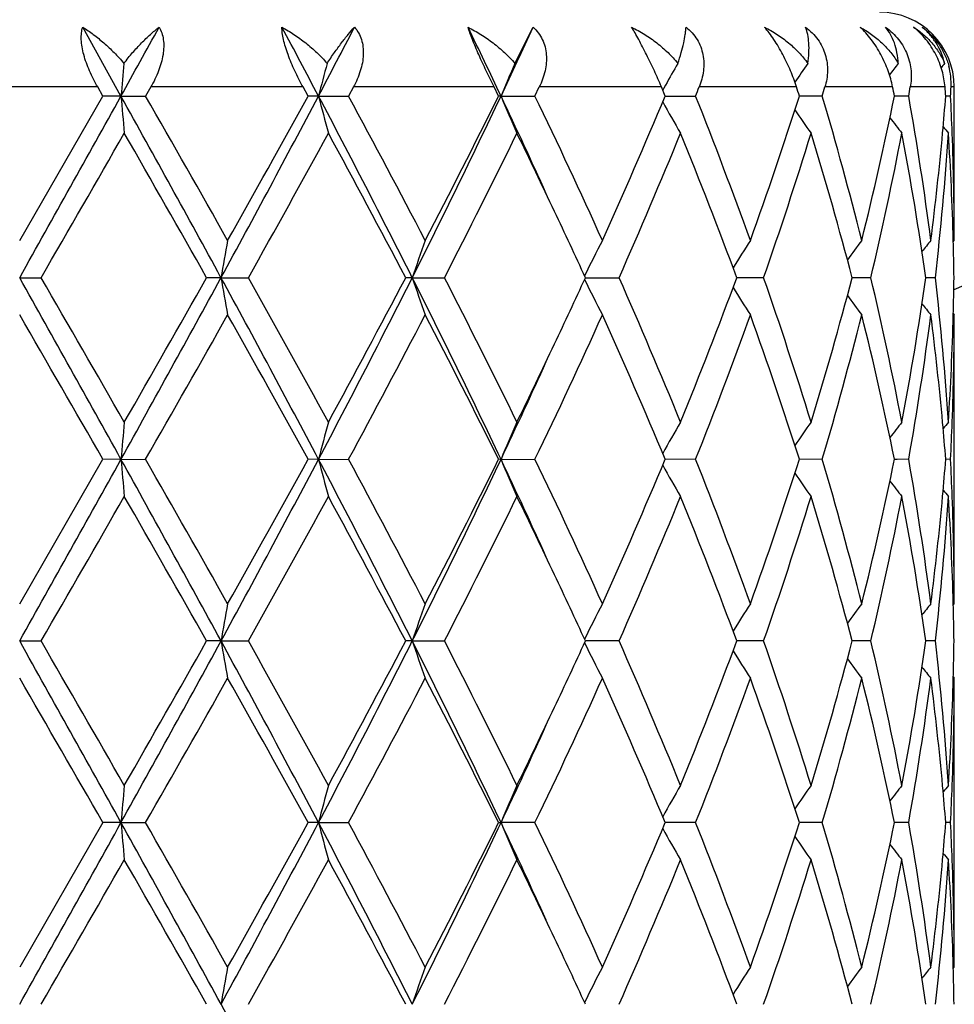
# Model space of a CAD drawing. Units: inches. Extents: x 7.69 to 14.19, y 6.02 to 12.52.
# Drawn here: x 10.94 to 11.19, y 8.5 to 8.77 of the extents above; entities that cross this region are included whole.
import ezdxf

# ---------------------------------------------------------------- set-up
doc = ezdxf.new("R2010")
doc.units = ezdxf.units.IN
doc.header["$LTSCALE"] = 1.21
doc.header["$MEASUREMENT"] = 0
doc.layers.get('0').update_dxf_attribs({"linetype": 'CONTINUOUS'})

msp = doc.modelspace()

# ---------------------------------------------------------------- linework, layer by layer
at = {"color": 7, "linetype": 'CONTINUOUS'}
for p, q in [((10.9647877303, 8.7452567946), (10.9545406522, 8.7636696226)), ((11.0701579096, 8.7539737759), (11.0750381152, 8.7636696226)), ((11.1104390548, 8.7481791503), (11.1099627652, 8.7473287748)), ((10.959965708, 8.7452568805), (10.9585780256, 8.7476695021)), ((10.9727660684, 8.7476695021), (10.9713864242, 8.7452568803)), ((11.0148162753, 8.7452568805), (11.013490139, 8.7476695021)), ((11.0269667341, 8.7476695021), (11.0256643091, 8.7452568803)), ((11.0657995267, 8.7452568805), (11.0646014344, 8.7476695021)), ((11.0755309123, 8.7452568803), (11.0766908091, 8.7476695021)), ((11.1103589488, 8.7452568805), (11.109348978, 8.7476695021)), ((11.1099627652, 8.7473287748), (11.109693278, 8.7468457567)), ((11.1876923427, 8.7066281126), (11.1876923427, 8.7476695021)), ((10.9376923427, 8.7066281126), (10.959965708, 8.7452568805)), ((10.9647877303, 8.7452567946), (10.9599657079, 8.7452568803)), ((10.9647877303, 8.7452567946), (10.9713864242, 8.7452568803)), ((11.0176198295, 8.7452567946), (11.0148162753, 8.7452568803)), ((11.0176198295, 8.7452567946), (11.0256643091, 8.7452568803)), ((11.0664440307, 8.7452567946), (11.0657995267, 8.7452568803)), ((11.0664440307, 8.7452567946), (11.0755309123, 8.7452568803)), ((11.110358707, 8.7452568085), (11.1184857141, 8.7452568803)), ((11.1523747812, 8.7452568803), (11.1462601882, 8.745256827)), ((11.1723722481, 8.7452568521), (11.1717031729, 8.745256846)), ((11.1754987745, 8.7452568803), (11.1723722481, 8.7452568521)), ((11.1866981603, 8.7452568803), (11.1854120911, 8.7452568676)), ((11.1874146913, 8.7062921299), (11.1876923427, 8.7066281126)), ((10.9376923427, 8.6966730784), (10.9434392918, 8.6966729911)), ((10.991542239, 8.6966730784), (10.9877050149, 8.6966729911)), ((10.991542239, 8.6966730784), (10.9989107367, 8.6966729911)), ((11.0426918766, 8.6966730784), (11.0409567915, 8.6966729911)), ((11.0426918766, 8.6966730784), (11.0513124358, 8.6966729911)), ((11.089030256, 8.6966730742), (11.0980167489, 8.6966729911)), ((11.1301555731, 8.6966730491), (11.1295153524, 8.6966730548)), ((11.1366817269, 8.6966729911), (11.1301555731, 8.6966730491)), ((11.1653685462, 8.6966729911), (11.1603817809, 8.696673036)), ((11.18263873, 8.6966729911), (11.1800813946, 8.6966730157)), ((11.1874147174, 8.6870544538), (11.1876923426, 8.6867185163)), ((11.1876923427, 8.6094602399), (11.1876923427, 8.6867185162)), ((10.9376923427, 8.6094602399), (10.9599653889, 8.6480890441)), ((10.9647876808, 8.6480889165), (10.9599653888, 8.6480890439)), ((10.9647876808, 8.6480889165), (10.9713867416, 8.6480890439)), ((11.0176196836, 8.6480889165), (11.0148159705, 8.6480890439)), ((11.0176196836, 8.6480889165), (11.025664609, 8.6480890439)), ((11.0664437958, 8.6480889165), (11.0657992516, 8.6480890439)), ((11.0664437958, 8.6480889165), (11.0755311796, 8.6480890439)), ((11.1184859355, 8.6480890439), (11.1103584755, 8.6480889371)), ((11.1523749456, 8.6480890439), (11.1462600116, 8.6480889647)), ((11.1723721711, 8.6480890019), (11.1717030602, 8.6480889928)), ((11.1754988735, 8.6480890439), (11.1723721711, 8.6480890019)), ((11.186698189, 8.6480890439), (11.1854120464, 8.6480890249)), ((11.187414692, 8.6091242513), (11.1876923427, 8.6094602399)), ((10.9376923427, 8.5995052275), (10.9434391708, 8.5995051001)), ((10.9915422751, 8.5995052275), (10.9877051335, 8.5995051001)), ((10.9915422751, 8.5995052275), (10.9989106194, 8.5995051001)), ((11.042691947, 8.5995052275), (11.0409569017, 8.5995051001)), ((11.042691947, 8.5995052275), (11.051312328, 8.5995051001)), ((11.0980166559, 8.5995051001), (11.0890303521, 8.5995052213)), ((11.130155636, 8.5995051846), (11.12951543, 8.599505193)), ((11.1366816534, 8.5995051001), (11.130155636, 8.5995051846)), ((11.165368496, 8.5995051001), (11.1603818304, 8.5995051654)), ((11.1826387056, 8.5995051001), (11.1800814242, 8.5995051358)), ((11.18741473, 8.5898868351), (11.1876923424, 8.5895509129)), ((11.1876923427, 8.5122917353), (11.1876923427, 8.5895509126)), ((10.9599653428, 8.5509212927), (10.9376923427, 8.5122917353)), ((10.9647876752, 8.5509212192), (10.9599653427, 8.5509212924)), ((10.9647876752, 8.5509212192), (10.9713867875, 8.5509212924)), ((11.0176196671, 8.5509212192), (11.0148159266, 8.5509212924)), ((11.0176196671, 8.5509212192), (11.0256646523, 8.5509212924)), ((11.0657992119, 8.5509212924), (11.0664437693, 8.5509212192)), ((11.0755312184, 8.5509212924), (11.0664437693, 8.5509212192)), ((11.1184859675, 8.5509212924), (11.110358442, 8.5509212311)), ((11.1523749694, 8.5509212924), (11.1462599861, 8.5509212469)), ((11.1723721621, 8.5509212683), (11.1717030439, 8.5509212631)), ((11.1754988879, 8.5509212924), (11.1723721621, 8.5509212683)), ((11.1866981932, 8.5509212924), (11.1854120408, 8.5509212815)), ((11.1874147277, 8.5119557884), (11.1876923427, 8.5122917353))]:
    msp.add_line(p, q, dxfattribs=at)
at = {"color": 9, "linetype": 'CONTINUOUS'}
for p, q in [((10.9585780256, 8.7476695021), (10.9168066597, 8.7476695021)), ((11.013490139, 8.7476695021), (10.9727660684, 8.7476695021)), ((11.0646014344, 8.7476695021), (11.0269667341, 8.7476695021)), ((11.109348978, 8.7476695021), (11.0766908091, 8.7476695021)), ((11.1454889413, 8.7476695021), (11.1194449205, 8.7476695021)), ((11.1712091153, 8.7476695021), (11.1530851988, 8.7476695021)), ((11.1852197832, 8.7476695021), (11.1759247798, 8.7476695021)), ((11.1876923427, 8.7476695021), (11.1868183917, 8.7476695021))]:
    msp.add_line(p, q, dxfattribs=at)
at = {"color": 7, "linetype": 'CONTINUOUS'}
msp.add_circle((10.9376923427, 9.2676695021), 3.25, dxfattribs=at)
at = {"color": 9, "linetype": 'CONTINUOUS'}
for radius in [3.2115516844, 3.1422181513, 3.0828434898]:
    msp.add_circle((10.9376923427, 9.2676695021), radius, dxfattribs=at)
at = {"color": 7, "linetype": 'CONTINUOUS'}
for centre, radius, start, end in [((10.9376923427, 9.2676695021), 1.1875, 282.1486788119, 347.8513211883), ((11.1676923427, 8.7476695021), 0.02, 0, 90), ((3.5800703672, 12.8473707268), 8.4475670607, 330.9484008601, 331.0911617534), ((7.8537028124, 7.0761584254), 3.5771860808, 27.8135189102, 28.1474744979), ((8.2408341166, 10.2104230561), 3.1396259441, 332.1817062175, 332.5609741747), ((9.2255331373, 7.8740700282), 2.0366441268, 25.325234998, 25.8996809336), ((9.3707713696, 9.5479145582), 1.8760504415, 334.6691590827, 335.2897389799), ((12.8899566886, 8.5770375575), 1.9325043932, 174.74675653, 175.0062385806), ((11.7118536199, 8.5663041441), 0.7169271978, 164.8249195486, 165.5455274414), ((11.5439531017, 8.5469632015), 0.5170447388, 156.3985230413, 157.4485178371), ((11.5110838984, 8.5232325888), 0.4594749681, 149.8553719805, 150.6874767423), ((11.5155146265, 8.4987624007), 0.4470180977, 145.1856256774, 145.971241176), ((11.5274748064, 8.4789572808), 0.448886026, 142.2175920364, 142.7116727226), ((11.5359982783, 8.4676085704), 0.4529123153, 140.7818202816, 140.9708387676), ((11.1683865071, 8.7485624926), 0.0184535037, 357.226295222, 14.7704255711), ((9.9195557705, 9.2233225589), 1.2907284, 338.2606731273, 338.3759240032), ((10.1539928237, 8.4294038476), 1.0413249147, 17.6570248774, 17.7963892557), ((10.2043956658, 9.0257085144), 0.9885937094, 343.5195925349, 343.6653565047), ((10.3361289423, 8.5755048294), 0.8526426976, 11.4837097315, 11.6491933588), ((10.3630095702, 8.8899649349), 0.8252751834, 349.9012518784, 350.071342408), ((10.4234333078, 8.6859667933), 0.7642812691, 4.4492629338, 4.6306990152), ((10.431943815, 8.7840788447), 0.7557521199, 357.0554973565, 357.2386323384), ((-4.5651083496, 17.374511965), 17.7663084812, 330.7616677493, 330.941068182), ((5.260449103, 5.5722827958), 6.5274223987, 28.5976638619, 29.0845060202), ((12.8817609047, 8.9127345859), 1.9242751784, 184.9930107635, 185.2906044494), ((5.2059429634, 5.445686642), 6.6428534575, 29.3994037488, 29.7825580823), ((7.5164880757, 10.5932189941), 3.958899828, 331.3760493204, 332.1740776186), ((7.1892572012, 10.8485684675), 4.3656410596, 330.6176121154, 331.1977839117), ((8.5249418659, 7.4281275808), 2.8192681312, 26.7408356481, 27.8519401949), ((11.7093968123, 8.9235523517), 0.7143841401, 194.4526239924, 195.2786539819), ((8.5454481817, 7.4043374131), 2.8194923402, 27.5090273513, 28.3977049462), ((9.1070569927, 9.6730860213), 2.1679632466, 333.2317656134, 334.6610245988), ((9.0937020631, 9.7234323996), 2.2013622491, 332.4903657001, 333.6182346306), ((9.3971242448, 7.9549153965), 1.8469618494, 24.4419392206, 25.3352694088), ((11.5428004561, 8.9430507674), 0.5157886192, 202.5493313718, 203.7519719859), ((9.5111746446, 7.9914115585), 1.7365175788, 24.3222530333, 25.7288831853), ((9.7289384415, 9.3228750509), 1.4973193944, 335.6967037679, 337.308562206), ((11.5108731282, 8.9671534571), 0.4592288469, 209.1196566144, 210.3227562279), ((9.9758266869, 8.2893754706), 1.2302428672, 19.8258768503, 21.7502890909), ((10.0960963469, 9.0801252142), 1.102261678, 340.1934104532, 342.3139489602), ((10.2362743695, 8.474068765), 0.9553967544, 14.0882739328, 16.490041426), ((10.3042875137, 8.921841496), 0.8852070662, 345.9291183687, 348.4932156412), ((10.3791177336, 8.6033253635), 0.808929736, 7.3368771981, 10.1051913304), ((10.4211417293, 8.8047375121), 0.7665807236, 354.8132345787, 355.5498253324), ((10.4329231533, 8.7064813044), 0.7547716916, 2.1916420651, 2.9448047759), ((11.515375271, 8.9916448304), 0.4468431907, 214.0309391819, 215.0068478404), ((11.5274418313, 9.0115193454), 0.4488375656, 217.3144386872, 217.9813709247), ((-2.1961853204, 16.2886573136), 15.1752417081, 329.9809747726, 330.1492768658), ((4.8644436004, 5.231559747), 7.035718879, 29.5052351979, 29.8673428009), ((7.7052729776, 10.5423603759), 3.7755279909, 330.7346195222, 331.404433273), ((8.4814776055, 7.3503563465), 2.8919720282, 27.7449065878, 28.6131462776), ((9.1325601116, 9.6838671804), 2.1578143685, 332.7742713543, 333.9219443819), ((9.4135512935, 7.9249447317), 1.8446740961, 25.3372263233, 26.0589606096), ((9.809147534, 9.2684219686), 1.4099931725, 336.077681146, 337.7839059023), ((9.9618324342, 8.2640987839), 1.2452324884, 20.3274099814, 22.2349880238), ((10.141169962, 9.045147642), 1.0547408479, 340.7076191946, 342.9165415496), ((10.2283908391, 8.4519685343), 0.9635802616, 14.711576394, 17.1001475754), ((10.3290495883, 8.8964554453), 0.859850236, 346.5647911392, 349.1977466272), ((10.3751767523, 8.5827932068), 0.8129204201, 8.0528949322, 10.813135002), ((10.4081228365, 8.8060078242), 0.7796611525, 352.6768561663, 354.8067551674), ((10.420683528, 8.7848196031), 0.7670368668, 353.4010843222, 356.298608952), ((11.5363291064, 9.0231640166), 0.4533326314, 219.1353988952, 219.4192377087), ((10.433400327, 8.6866069508), 0.7542935397, 1.5205087108, 3.7014543159), ((10.436484536, 8.7066148544), 0.7512078068, 0.0010112228, 2.1918512185), ((9.5414469258, 7.9853959571), 1.7032116156, 24.6837452196, 25.340463063), ((11.9795766624, 8.5251118055), 1.0028186737, 169.5716316609, 170.1494363788), ((11.5952779154, 8.509564626), 0.5834045794, 160.2582092392, 161.2936373378), ((11.5190541073, 8.4871928619), 0.4787410423, 152.7187346233, 153.9879749371), ((11.5111647958, 8.4621619166), 0.4501763493, 147.1088059027, 148.2106549437), ((11.5212109913, 8.4396104571), 0.4468337831, 143.3034303526, 144.1341263328), ((11.5326882698, 8.4233482804), 0.4512580472, 141.1152610371, 141.6007037203), ((10.436666642, 8.6867037137), 0.7510258072, 0.7605787826, 1.5197413861), ((-4.5421518545, 0.0317319858), 17.7399769027, 29.0585299797, 29.2381978777), ((-5.8572719331, -1.0033978718), 19.3998781544, 29.8687968503, 30.0004494301), ((5.2727464739, 11.8142680758), 6.5133726725, 330.9151444953, 331.4030404519), ((4.3501869892, 12.4549115455), 7.6276472503, 330.146955619, 330.4809650516), ((7.5247073711, 6.8045663161), 3.9495584565, 27.8246237103, 28.6245442083), ((11.9797710244, 8.8682777184), 1.0030175895, 189.8511049455, 190.428768498), ((7.5075300051, 6.7417077721), 4.0014532886, 28.6142278402, 29.2462278695), ((8.5308614541, 9.9621591273), 2.8126050222, 332.146817386, 333.2605636739), ((8.4922001963, 10.0372313359), 2.8798015311, 331.3852568161, 332.2571727519), ((11.5953819682, 8.8838271596), 0.5835177697, 198.7073295144, 199.7425129371), ((9.1118795971, 7.722635806), 2.1625874934, 25.3367639343, 26.7695838301), ((9.1264747755, 7.7064342337), 2.1646183994, 26.0796221528, 27.2236968385), ((9.5247866722, 9.4156792351), 1.721577358, 334.66428878, 335.3140752205), ((11.5191386884, 8.9062060997), 0.4788402025, 206.0132772136, 207.2821918128), ((9.7771790078, 8.1113141226), 1.4447343504, 22.2363937708, 23.9016007079), ((9.9409148921, 9.1373898453), 1.2676760271, 337.7820878747, 339.655906694), ((10.1232453438, 8.3423124113), 1.0736036154, 17.1026837106, 19.2728113802), ((10.2162564381, 8.9448324629), 0.9761943014, 342.9154285402, 345.2731531302), ((10.3192909811, 8.4947967894), 0.869828286, 10.8172259652, 13.4199980435), ((10.3689323709, 8.8115886694), 0.8192483562, 349.1976074425, 351.9365501114), ((10.4169311655, 8.608188684), 0.770803183, 3.7084051535, 6.5917978101), ((10.4365829709, 8.7066425774), 0.7511094751, 358.4804531618, 359.2394823817), ((11.5112385846, 8.9312422556), 0.4502695588, 211.7906861868, 212.8922437033), ((11.521289512, 8.9538053444), 0.4469380781, 215.8672175219, 216.6976645981), ((11.5327675121, 8.9700735466), 0.4513669365, 218.4005666741, 218.8858547688), ((-7.7542599801, -2.1164546532), 21.589294388, 29.9077919221, 30.0261309287), ((5.6198564636, 11.7125106482), 6.1668108521, 330.2034562207, 330.6161922444), ((7.4278900425, 6.677621736), 4.0925272174, 28.7820647605, 29.4009610953), ((8.5345318502, 9.9947582213), 2.8318298493, 331.6050061556, 332.4898217024), ((9.1000112566, 7.6731531765), 2.1942703541, 26.3791897473, 27.5107172207), ((9.5482238199, 9.3846146123), 1.6956230961, 334.2548710986, 335.6954454359), ((9.7636855265, 8.0855964813), 1.4594267935, 22.6698290935, 24.3235625019), ((9.9961797844, 9.0962299801), 1.2084706845, 338.2329938022, 340.1921077174), ((10.115379151, 8.3197763665), 1.081898552, 17.6655234931, 19.826011081), ((10.2479789103, 8.9160695107), 0.943263335, 343.4949821873, 345.927687471), ((10.3148566326, 8.4739098896), 0.874370449, 11.4904860919, 14.0864106319), ((10.384927884, 8.789125408), 0.8030527661, 349.8849526143, 352.6735786961), ((10.4117189706, 8.5877340094), 0.7760439799, 5.1881435642, 7.328046272), ((10.4322630561, 8.7067907011), 0.7554317994, 356.3001738939, 358.4779111235), ((10.4369659959, 8.6867222151), 0.7507263469, 357.8073942394, 359.9997177133), ((9.3949967629, 9.4773550851), 1.8652759757, 333.9443250925, 334.6580299612), ((9.4023868718, 9.4360290658), 1.8411776463, 334.6621863297, 335.5583035096), ((12.8816980277, 8.4806051317), 1.9242131109, 174.7090487775, 175.006648631), ((11.7094075232, 8.4697781208), 0.7143984566, 164.7204027267, 165.546409847), ((11.54281747, 8.450273932), 0.5158126069, 156.2466651819, 157.4492478555), ((11.5116514794, 8.4257324658), 0.460132789, 149.6767685363, 150.8774823113), ((11.5154055945, 8.401662997), 0.4468896927, 144.991416712, 145.9671946353), ((11.5274943567, 8.3817676401), 0.4489150334, 142.0168589113, 142.6836471161), ((10.4218520732, 8.5886741776), 0.7658673754, 4.4493931286, 5.1866461716), ((11.5364048685, 8.3701010877), 0.4534422678, 140.57898448, 140.8627373716), ((10.4332201414, 8.6868480799), 0.7544742745, 357.0552910705, 357.8087262084), ((-4.5889708905, 17.2906413905), 17.7936257958, 330.7618363522, 330.9409612097), ((5.2608750771, 5.4753376805), 6.5269418104, 28.597736857, 29.0846150156), ((12.8813429626, 8.815528383), 1.9238555359, 184.9929569051, 185.2906326722), ((5.2253210612, 5.3595733276), 6.6205442692, 29.3983796489, 29.7828240154), ((7.5136208322, 10.4975780845), 3.9621481716, 331.3765304715, 332.1739029092), ((7.3978015765, 10.6353325716), 4.1269758861, 330.6012050651, 331.2149271946), ((8.5246933905, 7.3308196297), 2.8195531343, 26.7411055503, 27.8520993065), ((11.7092463269, 8.8263438021), 0.7142284074, 194.4524745605, 195.278732205), ((8.5489050293, 7.3090244532), 2.8155695682, 27.5080400884, 28.3979536434), ((9.1056434361, 9.5765974762), 2.169531331, 333.2325622405, 334.6607839509), ((9.0257124429, 9.6608103584), 2.2776212694, 332.5095951516, 333.5996974396), ((9.3958022446, 7.8571266336), 1.8484221719, 24.4424652977, 25.33513195), ((11.5426970141, 8.8458379144), 0.5156760554, 202.5491137253, 203.7520858302), ((9.5124426463, 7.8948471745), 1.735113563, 24.3213391572, 25.7291049325), ((9.7282921199, 9.2259793469), 1.4980204544, 335.697390522, 337.308492309), ((9.9764056509, 8.1924343583), 1.2296213111, 19.8250867286, 21.7504697426), ((10.0957686381, 8.9830634429), 1.1026059523, 340.1939934006, 342.3138685564), ((10.2365531694, 8.3769812542), 0.9551067788, 14.087669226, 16.4901655183), ((10.3041141412, 8.8247102796), 0.8853841488, 345.9295450999, 348.4931301247), ((10.3792345921, 8.5061775876), 0.8088112678, 7.3365223585, 10.1052435301), ((10.4210436216, 8.7075787954), 0.7666792001, 354.8131733419, 355.5497144884), ((10.4329889267, 8.6093168533), 0.7547058597, 2.1915299927, 2.9448045244), ((11.5115501269, 8.8703715415), 0.46000838, 209.1206098081, 210.3217423219), ((11.5152961566, 8.8944223672), 0.4467474048, 214.0308186608, 215.0069949121), ((11.5273690966, 8.9142955768), 0.4487461936, 217.3144109128, 217.9815191211), ((-2.1592050075, 16.1703453217), 15.1326437255, 329.9802439028, 330.1490181484), ((4.8651110881, 5.1347026695), 7.034984984, 29.505709015, 29.8678509), ((7.5283460803, 10.5430224174), 3.9776975479, 330.7511588914, 331.3869222196), ((8.4816379706, 7.2532469406), 2.891802971, 27.7453591874, 28.6136408625), ((9.1922828591, 9.5567432208), 2.09100344, 332.7554803132, 333.9398121959), ((9.412747504, 7.8273749636), 1.8455724704, 25.3377777176, 26.059190879), ((9.8094815088, 9.1711226779), 1.4096345203, 336.0770571628, 337.7836965584), ((9.9618855539, 8.166942394), 1.2451787543, 20.3277615812, 22.2353991836), ((10.1413481773, 8.9479275875), 1.054555337, 340.7070937775, 342.9163770227), ((10.2284317344, 8.3548068524), 0.9635391833, 14.7118360127, 17.1004778178), ((10.3291491042, 8.7992696093), 0.8597492255, 346.5644126096, 349.1976416076), ((10.3752108638, 8.4856281491), 0.8128862775, 8.0530337197, 10.8133510351), ((10.4080493102, 8.7088464681), 0.7797349097, 352.6770698954, 354.8067254314), ((10.4207357302, 8.6876482039), 0.7669845833, 353.4008962935, 356.2985768669), ((11.536261406, 8.9259414254), 0.4532459538, 219.1354739018, 219.4193850986), ((10.4334217397, 8.5894390733), 0.7542721345, 1.5205524213, 3.7015157333), ((10.4364670118, 8.6094472789), 0.751225331, 0.0009885323, 2.1917337938), ((9.5421381586, 7.8885348595), 1.7024555105, 24.6840772088, 25.3410382819), ((11.9796736497, 8.4279297994), 1.0029166172, 169.5718404887, 170.1495871882), ((11.5953304512, 8.4123819359), 0.5834590324, 160.2585823152, 161.2939094752), ((11.5205625151, 8.389272065), 0.4804267758, 152.7213843435, 153.9861668082), ((11.5111990319, 8.3649769425), 0.4502143844, 147.1093444423, 148.2110999524), ((11.5212390838, 8.3424271122), 0.4468655539, 143.3039921567, 144.1346312894), ((11.5327110165, 8.3261678265), 0.4512836515, 141.1158305902, 141.6012488637), ((10.436706037, 8.5895364244), 0.7509864105, 0.7605727787, 1.5197767958), ((-4.5856406113, -0.0897150393), 17.7897840022, 29.05885377, 29.2380181998), ((-6.0423712541, -1.2072820559), 19.6135369099, 29.8698452494, 30.0000630814), ((5.2801364879, 11.713045561), 6.5049434644, 330.914714549, 331.4032417244), ((4.9517032042, 12.0148849812), 6.9352821877, 330.1299558609, 330.4973086144), ((7.5210143308, 6.7054141659), 3.9537507714, 27.82507629, 28.6241462648), ((11.9799263261, 8.7711385646), 1.0031754755, 189.8512026017, 190.4287609698), ((7.499772595, 6.6402263775), 4.0103291669, 28.6152541981, 29.2458524197), ((8.5327952665, 9.8640019564), 2.8104329425, 332.146233128, 333.2608382455), ((8.389965287, 9.9948515218), 2.9957884069, 331.4018220132, 332.2399755081), ((9.1102687197, 7.6246813698), 2.1643800691, 25.3373388315, 26.7689671971), ((11.5954689034, 8.7866906086), 0.5836100842, 198.7075048398, 199.742499304), ((9.1242490189, 7.6081363315), 2.1671144485, 26.0805936804, 27.2233446397), ((9.5277064585, 9.31715154), 1.7183565821, 334.6636601622, 335.3146134512), ((11.520652091, 8.8097987128), 0.4805337173, 206.0156303663, 207.2800392703), ((9.7762412471, 8.0137393288), 1.44575647, 22.2372675897, 23.9012874588), ((9.9408948856, 9.040235932), 1.2676997179, 337.7818577572, 339.6556299358), ((10.122796281, 8.2449925553), 1.0740776011, 17.1034025178, 19.2725581021), ((10.2162561083, 8.8476682819), 0.9761956166, 342.9152432563, 345.272948273), ((10.319079624, 8.3975811258), 0.8700449107, 10.8177236636, 13.4198285575), ((10.3689424741, 8.7144209384), 0.8192384046, 349.1974850426, 351.936440205), ((10.4168622712, 8.5110137082), 0.7708724111, 3.7086221373, 6.5917332806), ((10.4366067182, 8.6094738327), 0.7510857214, 358.4804913801, 359.2395234556), ((11.5112990653, 8.8341135897), 0.4503414896, 211.7908728345, 212.892224727), ((11.5213484038, 8.8566814215), 0.4470114008, 215.8673546578, 216.6976427474), ((11.5328269216, 8.8729536182), 0.4514431098, 218.4006387443, 218.8858312214), ((-8.0248198642, -2.3695576851), 21.9015736983, 29.9084892514, 30.0251412186), ((5.1709215936, 11.8702521487), 6.6830647011, 330.2195429433, 330.6003966921), ((7.4182876997, 6.5751230596), 4.1035099542, 28.782749213, 29.3999906073), ((8.6314540916, 9.8461513396), 2.7221067364, 331.5873129516, 332.507796863), ((9.097283838, 7.5746049518), 2.1973270977, 26.3798397379, 27.5097960493), ((9.5484589721, 9.2873328923), 1.6953618165, 334.2548889996, 335.6956893228), ((9.7625321766, 7.9879307846), 1.4606829243, 22.670416029, 24.3227319765), ((9.9962875455, 8.9990188257), 1.2083545412, 338.2330108195, 340.1923190745), ((10.1148184303, 8.2224204108), 1.0824899196, 17.6660094361, 19.8253235893), ((10.2480271294, 8.8188871457), 0.9432129737, 343.4950015863, 345.9278450653), ((10.3145829203, 8.3766811876), 0.8746508012, 11.4908272099, 14.0859287566), ((10.3849435427, 8.6919545708), 0.803036823, 349.8849733364, 352.6736650692), ((10.4116555886, 8.4905604793), 0.7761076002, 5.1881566451, 7.3278834055), ((10.432260718, 8.6096236428), 0.7554341666, 356.3001454788, 358.4778737359), ((10.4369405188, 8.5895546847), 0.7507518239, 357.8074636357, 359.9997121508), ((9.3930206405, 9.3811557584), 1.867476562, 333.9442682915, 334.657171952), ((9.4001456352, 9.3399113058), 1.843652578, 334.6625033839, 335.5574709943), ((12.8813490735, 8.3834697614), 1.9238626728, 174.7090457726, 175.0067031811), ((11.7092814474, 8.3726448684), 0.7142677898, 164.7203942441, 165.5465615216), ((11.5450679839, 8.3521449694), 0.518259719, 156.2496025428, 157.446519241), ((11.5115791369, 8.3286070796), 0.4600490384, 149.6767562612, 150.8777068466), ((11.5153366971, 8.3045435146), 0.4468056648, 144.9914003907, 145.9673780052), ((11.5274258866, 8.2846533313), 0.4488282782, 142.0168401808, 142.6837694884), ((10.4217914496, 8.4914998809), 0.7659283179, 4.4495294905, 5.1867353137), ((11.5363351049, 8.2729906452), 0.4533520892, 140.5789644811, 140.862779849), ((10.433299437, 8.5896772357), 0.7543949288, 357.0552162919, 357.8087424606), ((-4.618002985, 17.2096482434), 17.8268594666, 330.762050178, 330.9408413281), ((5.2707013666, 5.3835716071), 6.5157288507, 28.5973908917, 29.0851081112), ((12.881200071, 8.7183522358), 1.9237124566, 184.9930765749, 185.2907689451), ((5.2248593446, 5.2622135766), 6.6210404086, 29.3978601928, 29.7822812226), ((7.5132974268, 10.4005708035), 3.9625090471, 331.3767343719, 332.1740343095), ((7.1873735623, 10.6552026154), 4.3677585712, 330.6186418641, 331.1985392133), ((8.5277337633, 7.2352100044), 2.8161370376, 26.740626003, 27.8529713658), ((11.7091969061, 8.729167667), 0.7141784606, 194.4528082473, 195.2791094979), ((8.5487740655, 7.2118153391), 2.8157044827, 27.507542152, 28.3974261901), ((9.105926496, 9.4792791786), 2.1692110269, 333.2327474735, 334.6611790067), ((9.0266776612, 9.5631293928), 2.2765284837, 332.5098230053, 333.6004650243), ((9.3963437779, 7.7601862873), 1.8478354131, 24.4429611815, 25.3359460562), ((11.5450096953, 8.7496642709), 0.5181931552, 202.5525627234, 203.7496733277), ((9.5123680927, 7.797660119), 1.7351891403, 24.3208834608, 25.7286099166), ((9.7286698597, 9.1286341581), 1.4976034728, 335.6976034761, 337.3091797919), ((9.9763538304, 8.0952560123), 1.2296733981, 19.8246992157, 21.7500329565), ((10.0959361229, 8.8858308738), 1.1024266676, 340.1941765917, 342.3144331817), ((10.236512018, 8.2798073495), 0.9551480071, 14.0873825645, 16.4898183624), ((10.3041818277, 8.727522602), 0.8853138318, 345.9296837377, 348.493519722), ((10.3791990134, 8.4090066871), 0.8088468613, 7.3363688561, 10.105020772), ((10.4209662884, 8.610416123), 0.766756688, 354.8133357433, 355.5497844608), ((10.4329840678, 8.5121495972), 0.7547106908, 2.1914967143, 2.9447480144), ((11.5115223654, 8.7731938697), 0.4599792861, 209.1212091483, 210.3223955349), ((11.5152761663, 8.7972475076), 0.4467268151, 214.0314937184, 215.0076936864), ((11.5273547997, 8.8171240301), 0.4487324406, 217.315124974, 217.9822363033), ((11.5362526429, 8.82877411), 0.453239308, 219.1362013243, 219.4201075644), ((-5.6121639368, 18.0616770678), 19.1172423755, 329.9975134569, 330.1311112778), ((4.8965812667, 5.0554316517), 6.9987823167, 29.5050833752, 29.8691015874), ((7.7010490306, 10.3504196144), 3.7803831023, 330.7342477775, 331.4032002905), ((8.4869631316, 7.1589150962), 2.8857701753, 27.7447457181, 28.6148496372), ((9.1903052579, 9.4605805365), 2.0932214197, 332.755798512, 333.9388848836), ((9.4140517666, 7.7308127173), 1.8441349065, 25.3381021351, 26.0600989969), ((9.8086457247, 9.0743184533), 1.4105456183, 336.0773222899, 337.7828718631), ((9.9627888733, 8.0701211997), 1.2442115584, 20.3272446391, 22.2363784227), ((10.1409524106, 8.8508945667), 1.0549731499, 340.7072865255, 342.9157094368), ((10.2288832183, 8.2577648693), 0.9630707483, 14.7114196362, 17.1012381636), ((10.3289707559, 8.7021429503), 0.8599320698, 346.5645104197, 349.1971951353), ((10.3754207113, 8.3884940452), 0.8126738888, 8.0527590222, 10.8138132757), ((10.408086836, 8.6116723335), 0.7796969723, 352.6771287572, 354.8069606288), ((10.420690179, 8.5904859266), 0.7670303773, 353.4008831044, 356.298406457), ((10.4334869188, 8.4922740849), 0.7542069286, 1.5204174923, 3.7016442137), ((10.4364261747, 8.5122786091), 0.7512661682, 0.0010010759, 2.1917031592), ((9.5444733652, 7.7924614598), 1.6998769757, 24.6834287195, 25.341374167), ((11.9799192625, 8.3307169813), 1.0031661939, 169.571890459, 170.1494515052), ((11.598957212, 8.313948342), 0.5872999537, 160.2619281695, 161.2904098463), ((11.5206750953, 8.2920466691), 0.48055291, 152.7215075225, 153.9858609369), ((11.5112948867, 8.2677476964), 0.4503278593, 147.1094777303, 148.2108699152), ((11.521326075, 8.245195097), 0.446973257, 143.3041279539, 144.1345011362), ((11.5327916532, 8.2289356573), 0.4513863857, 141.1159653818, 141.6012334553), ((10.4367179837, 8.4923699496), 0.7509744577, 0.7604902387, 1.5196468697), ((7.5163837574, 6.6057953971), 3.9589896837, 27.8251644326, 28.6231772239)]:
    msp.add_arc(centre, radius, start, end, dxfattribs=at)
at = {"color": 9, "linetype": 'CONTINUOUS'}
msp.add_arc((10.9376923427, 9.2676695021), 0.62625, 293.5270683543, 336.4727536308, dxfattribs=at)
at = {"color": 7, "linetype": 'CONTINUOUS'}
for points, knots in [([(10.9585780256, 8.7476695021), (10.958175956, 8.74836837), (10.9574075185, 8.7497812059), (10.9563788739, 8.7519427075), (10.9555056473, 8.7541179705), (10.9548214905, 8.7562676414), (10.9543583176, 8.7583440147), (10.9541407109, 8.7602947448), (10.954180558, 8.7620685265), (10.954389537, 8.7631690707), (10.9545406522, 8.7636696226)], [0, 0, 0, 0, 0.1432278111, 0.2855577803, 0.425007241, 0.5593015493, 0.6858692133, 0.8023330318, 0.9071172673, 1, 1, 1, 1]), ([(10.9545406522, 8.7636696226), (10.9555169826, 8.7630603935), (10.957463374, 8.7617220618), (10.9602753307, 8.7594429702), (10.9630140174, 8.7568583134), (10.9647353327, 8.7549670086), (10.9655693044, 8.7539737759)], [0, 0, 0, 0, 0.234231253, 0.4801219396, 0.7360303931, 1, 1, 1, 1]), ([(10.9655693044, 8.7539737759), (10.9663212054, 8.7549562976), (10.967842413, 8.7568259454), (10.9702121856, 8.7594104383), (10.9725730806, 8.7616891991), (10.9741860525, 8.7630495777), (10.9749858189, 8.7636696226)], [0, 0, 0, 0, 0.2739363645, 0.5333029795, 0.7759363278, 1, 1, 1, 1]), ([(10.9749858189, 8.7636696226), (10.9752750186, 8.7631847453), (10.9757642628, 8.7621102437), (10.9761758227, 8.7603231707), (10.9762756955, 8.7583589123), (10.976071268, 8.7562720198), (10.9755859972, 8.7541153398), (10.9748528447, 8.7519358143), (10.9739079264, 8.7497719513), (10.9731635978, 8.7483649404), (10.9727660686, 8.7476695021)], [0, 0, 0, 0, 0.1004616692, 0.2082863868, 0.324496171, 0.4488867111, 0.5802831999, 0.7170255502, 0.8574608646, 1, 1, 1, 1]), ([(11.0078375933, 8.7636696226), (11.0089414901, 8.7630680185), (11.0111230229, 8.7617467816), (11.0142452519, 8.7594686618), (11.0172163008, 8.7568846762), (11.0190516133, 8.7549758631), (11.0199253605, 8.7539737759)], [0, 0, 0, 0, 0.242231047, 0.4906688419, 0.743832523, 1, 1, 1, 1]), ([(11.013490139, 8.7476695021), (11.0127147752, 8.749078848), (11.0116134628, 8.751221213), (11.010316198, 8.7541269477), (11.0094677944, 8.7562729086), (11.0087715767, 8.7583428778), (11.008253671, 8.7602834275), (11.0079309417, 8.7620431157), (11.0078415941, 8.7631555605), (11.0078375933, 8.7636696226)], [0, 0, 0, 0, 0.2820910908, 0.4220454409, 0.5579339219, 0.6866128603, 0.8048352695, 0.909846497, 1, 1, 1, 1]), ([(11.0199253605, 8.7539737759), (11.0205588194, 8.7549445564), (11.0218083635, 8.7567894454), (11.0236923147, 8.7593720756), (11.0254854941, 8.7616477879), (11.0266780665, 8.7630345396), (11.0272575539, 8.7636696226)], [0, 0, 0, 0, 0.285805358, 0.5492573438, 0.788025397, 1, 1, 1, 1]), ([(11.0272575539, 8.7636696226), (11.027665752, 8.763195565), (11.0283982015, 8.7621481198), (11.0291657126, 8.7603580385), (11.0295849757, 8.7583841724), (11.029654524, 8.7562862825), (11.0293948843, 8.7541205766), (11.0288392831, 8.7519347865), (11.0280253408, 8.7497670467), (11.0273405593, 8.7483627095), (11.0269667343, 8.7476695021)], [0, 0, 0, 0, 0.1103491933, 0.2236359554, 0.3413257321, 0.4642009836, 0.5922389849, 0.7248152797, 0.8610759478, 1, 1, 1, 1]), ([(11.0576171586, 8.7636696226), (11.058794627, 8.7630735165), (11.0611043259, 8.7617651975), (11.0643804997, 8.7594881232), (11.0674355977, 8.7569045765), (11.0692900141, 8.7549823954), (11.0701579096, 8.7539737759)], [0, 0, 0, 0, 0.2483154474, 0.4986168526, 0.7496413396, 1, 1, 1, 1]), ([(11.0646014344, 8.7476695021), (11.0638916127, 8.7490965251), (11.0624901749, 8.7519627822), (11.0608307238, 8.755546375), (11.0596156943, 8.7583535919), (11.0588246588, 8.760290665), (11.0581604009, 8.7620447812), (11.0577808202, 8.7631534583), (11.0576171586, 8.7636696226)], [0, 0, 0, 0, 0.2736604538, 0.547796798, 0.6779808457, 0.798847177, 0.9070253581, 1, 1, 1, 1]), ([(11.0750381152, 8.7636696226), (11.0755453539, 8.7632010543), (11.0764782639, 8.7621721018), (11.0775592317, 8.7603872428), (11.0782784456, 8.7584118477), (11.0786225629, 8.7563072603), (11.0786051339, 8.7541334484), (11.0782570498, 8.7519406596), (11.0776158039, 8.7497678613), (11.0770231706, 8.7483621064), (11.0766908092, 8.7476695021)], [0, 0, 0, 0, 0.1198654359, 0.239478914, 0.3600002662, 0.4825020122, 0.6076737563, 0.7357464428, 0.8666506412, 1, 1, 1, 1]), ([(11.109348978, 8.7476695021), (11.1087432155, 8.7491127294), (11.1074626044, 8.7520164731), (11.105756199, 8.7555838466), (11.1043399789, 8.7583716686), (11.1033125233, 8.7603103229), (11.1023369933, 8.7620660724), (11.1016934071, 8.7631614604), (11.1013831928, 8.7636696226)], [0, 0, 0, 0, 0.2625179488, 0.5321695908, 0.6631435256, 0.7869493996, 0.9001441115, 1, 1, 1, 1]), ([(11.1013831928, 8.7636696226), (11.102577194, 8.7630775255), (11.1049035021, 8.7617785892), (11.1081699732, 8.7595017688), (11.1111567727, 8.7569174459), (11.1129322892, 8.7549860743), (11.1137480822, 8.7539737759)], [0, 0, 0, 0, 0.252647729, 0.5041301459, 0.753540925, 1, 1, 1, 1]), ([(11.1137480822, 8.7539737759), (11.1140683631, 8.7549265498), (11.1146375979, 8.7567357003), (11.1153101094, 8.7593195118), (11.1156922686, 8.7612903649), (11.1158702977, 8.7627061026), (11.1159186233, 8.7633582271), (11.115931586, 8.7636696226)], [0, 0, 0, 0, 0.3025576097, 0.5706384695, 0.8032978457, 0.9061879099, 1, 1, 1, 1]), ([(11.115931586, 8.7636696226), (11.1165149839, 8.7632027931), (11.1176028152, 8.7621826281), (11.1189372512, 8.7604049716), (11.1199168108, 8.7584340383), (11.120518473, 8.7563291328), (11.1207465613, 8.7541512679), (11.1206260701, 8.7519530216), (11.1201915522, 8.7497751322), (11.1197200203, 8.748363475), (11.1194449206, 8.7476695021)], [0, 0, 0, 0, 0.1271735126, 0.2524726581, 0.3763791259, 0.4996508056, 0.6230912912, 0.7473597073, 0.8729409852, 1, 1, 1, 1]), ([(11.1454889412, 8.7476695021), (11.1450219922, 8.7491241985), (11.1442098891, 8.7513079827), (11.1429348525, 8.7541696399), (11.1418611909, 8.7563194759), (11.1407031326, 8.7583926223), (11.1394870535, 8.7603349342), (11.1382442227, 8.762094452), (11.1373753505, 8.7631723196), (11.1369410843, 8.7636696226)], [0, 0, 0, 0, 0.2511601873, 0.3823896627, 0.5149204735, 0.6460545486, 0.7726234527, 0.8914635769, 1, 1, 1, 1]), ([(11.1369410843, 8.7636696226), (11.1380942135, 8.7630803114), (11.1403261254, 8.761787272), (11.1434200226, 8.7595091063), (11.1461895293, 8.75692178), (11.1477904622, 8.7549860812), (11.1485100848, 8.7539737759)], [0, 0, 0, 0, 0.2551065424, 0.5069909396, 0.7553275633, 1, 1, 1, 1]), ([(11.1485100848, 8.7539737759), (11.148651655, 8.7549277373), (11.1488429447, 8.7567480652), (11.1488421857, 8.7593473775), (11.1485503916, 8.7616439303), (11.1481440271, 8.7630408481), (11.1478873969, 8.7636696226)], [0, 0, 0, 0, 0.2946793357, 0.5582730467, 0.7924891093, 1, 1, 1, 1]), ([(11.1478873969, 8.7636696226), (11.1485205774, 8.7632020583), (11.1497134134, 8.7621830687), (11.1512308304, 8.7604111674), (11.1524170395, 8.7584466381), (11.1532430557, 8.7563461778), (11.1537048718, 8.7541694176), (11.1538195067, 8.7519693967), (11.1536155243, 8.7497882111), (11.1532895884, 8.7483668975), (11.1530851988, 8.7476695021)], [0, 0, 0, 0, 0.1313499865, 0.2606651942, 0.3876819448, 0.5125048121, 0.6355487261, 0.7574022209, 0.8787253232, 1, 1, 1, 1]), ([(11.1712091152, 8.7476695021), (11.1709085257, 8.7491275098), (11.1702836827, 8.7513242913), (11.1691403763, 8.7541815568), (11.1680931949, 8.7563357504), (11.1668845044, 8.7584130791), (11.1655378777, 8.7603593021), (11.1640866902, 8.7621218661), (11.1630403853, 8.7631820224), (11.1625078119, 8.7636696226)], [0, 0, 0, 0, 0.2415889026, 0.3690337867, 0.4991708912, 0.6299196286, 0.7586983152, 0.8828185118, 1, 1, 1, 1]), ([(11.1625078119, 8.7636696226), (11.1635652725, 8.7630817522), (11.1655977869, 8.7617902252), (11.1683646408, 8.7595081351), (11.1707777825, 8.7569145799), (11.1721162046, 8.7549813232), (11.1727008055, 8.7539737759)], [0, 0, 0, 0, 0.2551415864, 0.5063953622, 0.754351738, 1, 1, 1, 1]), ([(11.1727008055, 8.7539737759), (11.1726556565, 8.7549386458), (11.1724489638, 8.7567933707), (11.1717596867, 8.7594071046), (11.1707300365, 8.761715003), (11.1698096999, 8.7630647499), (11.1693031501, 8.7636696226)], [0, 0, 0, 0, 0.2774357314, 0.5339832507, 0.7733917382, 1, 1, 1, 1]), ([(11.1693031501, 8.7636696226), (11.1699569675, 8.7631995253), (11.1712002582, 8.7621761181), (11.1728231717, 8.7604078885), (11.174153411, 8.7584492448), (11.1751586828, 8.756355136), (11.1758285055, 8.7541832581), (11.1761718241, 8.7519856348), (11.1762094241, 8.749804445), (11.1760477329, 8.7483719203), (11.1759247798, 8.7476695021)], [0, 0, 0, 0, 0.1321394582, 0.2632974063, 0.3925449656, 0.5192209956, 0.6430544147, 0.7641630896, 0.882986176, 1, 1, 1, 1]), ([(11.1852197831, 8.7476695021), (11.1851022595, 8.7491204652), (11.1845594403, 8.7521062516), (11.1828632392, 8.7564342952), (11.1802824561, 8.7604319435), (11.178023731, 8.762696745), (11.1768013532, 8.7636696226)], [0, 0, 0, 0, 0.2354830247, 0.4873928826, 0.7472795631, 1, 1, 1, 1]), ([(11.1768013532, 8.7636696226), (11.1777138251, 8.7630811809), (11.1794528555, 8.7617843035), (11.1817530699, 8.7594945965), (11.1836859743, 8.7568913485), (11.1846879826, 8.7549708366), (11.1851072206, 8.7539737759)], [0, 0, 0, 0, 0.2515597098, 0.5007192398, 0.7494000517, 1, 1, 1, 1]), ([(11.1851072206, 8.7539737759), (11.1848720175, 8.7549552543), (11.1842577869, 8.7568488109), (11.1829092073, 8.7594619546), (11.1811960386, 8.7617626467), (11.1798310358, 8.7630768002), (11.1791049702, 8.7636696226)], [0, 0, 0, 0, 0.2611038213, 0.5123734601, 0.757503745, 1, 1, 1, 1]), ([(11.1791049702, 8.7636696226), (11.1799762323, 8.7630278912), (11.181620257, 8.7615937791), (11.1836780591, 8.7590696398), (11.1852535891, 8.7562697292), (11.1859654243, 8.7542711885), (11.1862302169, 8.753267152)], [0, 0, 0, 0, 0.2528487659, 0.5070035773, 0.7573678545, 1, 1, 1, 1])]:
    msp.add_open_spline(points, degree=3, knots=knots, dxfattribs=at)

doc.saveas('drawing.dxf')
